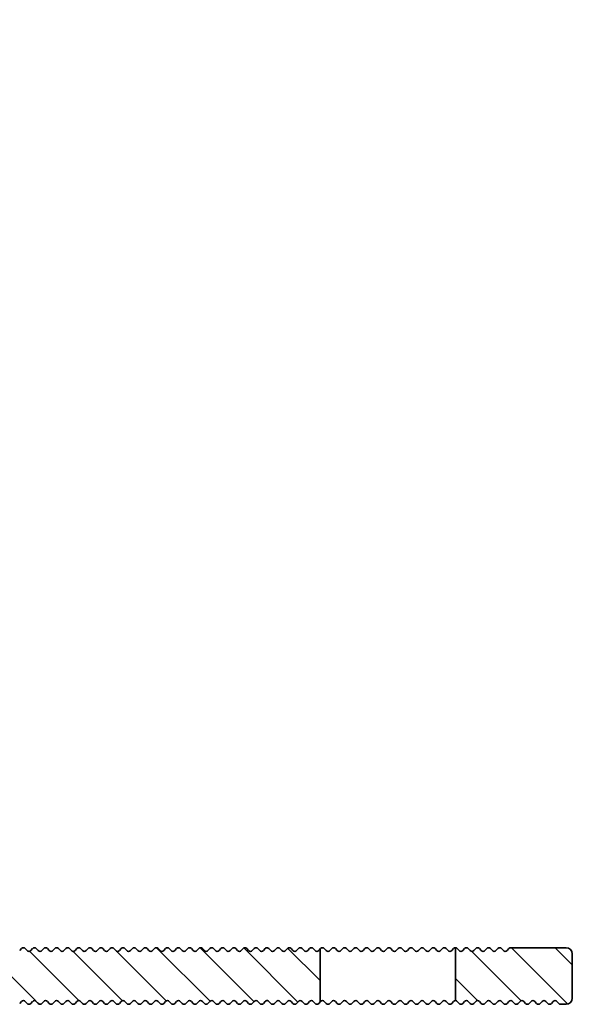
# Model space of a CAD drawing. Units: millimetres. Extents: x -117 to 592, y -66 to 940.
# Drawn here: x 71 to 115, y 670 to 750 of the extents above; entities that cross this region are included whole.
import ezdxf

# ---------------------------------------------------------------- set-up
doc = ezdxf.new("R2010")
doc.units = ezdxf.units.MM
doc.layers.add('AM_8', color=1, linetype='Continuous', lineweight=25)
doc.layers.add('GEO', color=4, linetype='Continuous', lineweight=35)

# ---------------------------------------------------------------- blocks, each defined once
blk = doc.blocks.new('FSX 75-80 - Trägerprofil')
at = {"layer": 'AM_8'}
h = blk.add_hatch(dxfattribs=at)
h.set_pattern_fill('_U', color=256, scale=2.5, angle=45, style=0, pattern_type=0)
h.set_pattern_definition([(45, (26, -741.5), (-1.767767, 1.767767), [])])
edge = h.paths.add_edge_path()
edge.add_line((2.5, 0), (3.464, 0))
edge.add_arc((3.464, 0.5), 0.5, 270, 368.21321)
edge.add_arc((0, 0), 4, 8.21321, 198.62063)
edge.add_arc((-4.264, -1.437), 0.5, -65, 18.62063, ccw=False)
edge.add_line((-4.053, -1.89), (-7.236, -3.374))
edge.add_arc((-7.448, -2.921), 0.5, 201.41668, 295, ccw=False)
edge.add_arc((0, 0), 8.5, 162.80341, 201.41668, ccw=False)
edge.add_arc((-8.407, 2.602), 0.3, 342.80341, 470.63233)
edge.add_arc((-8.935, 4.006), 1.2, 152.92695, 290.63233, ccw=False)
edge.add_line((-10.004, 4.552), (-9.982, 4.594))
edge.add_arc((-8.882, 4.055), 1.225, 152.90471, 153.87467, ccw=False)
edge.add_line((-9.973, 4.613), (-9.776, 4.997))
edge.add_line((-9.776, 4.997), (-9.549, 5.442))
edge.add_arc((-8.48, 4.896), 1.2, 15.22157, 152.92695, ccw=False)
edge.add_arc((-7.033, 5.29), 0.3, 195.22157, 323.05047)
edge.add_arc((0, 0), 8.5, 120, 143.05048, ccw=False)
edge.add_arc((-4.5, 7.794), 0.5, 300, 360)
edge.add_line((-4, 7.794), (-4, 8))
edge.add_arc((-4.5, 8), 0.5, 0, 90)
edge.add_line((-4.5, 8.5), (-12, 8.5))
edge.add_arc((-12, 8), 0.5, 90, 180)
edge.add_line((-12.5, 8), (-12.5, -7.821))
edge.add_arc((-12, -7.821), 0.5, 180, 270)
edge.add_line((-12, -8.321), (-7.165, -8.321))
edge.add_arc((-7.165, -7.821), 0.5, 270, 308.21321)
edge.add_arc((-5, -10.571), 3, -128.21321, 128.21321, ccw=False)
edge.add_arc((-7.165, -13.321), 0.5, 51.78679, 90)
edge.add_line((-7.165, -12.821), (-12, -12.821))
edge.add_arc((-12, -13.321), 0.5, 90, 180)
edge.add_line((-12.5, -13.321), (-12.5, -16.071))
edge.add_arc((-12, -16.071), 0.5, 180, 270)
edge.add_line((-12, -16.571), (-3.5, -16.571))
edge.add_arc((-3.5, -17.071), 0.5, 0, 90, ccw=False)
edge.add_line((-3, -17.071), (-3, -62.9))
edge.add_arc((-7, -62.9), 4, -90, 0, ccw=False)
edge.add_line((-7, -66.9), (-12.5, -66.9))
edge.add_arc((-12.5, -67.1), 0.2, 90, 137.66616)
edge.add_line((-12.648, -66.965), (-12.802, -67.135))
edge.add_arc((-12.95, -67), 0.2, 270, 317.66616, ccw=False)
edge.add_line((-12.95, -67.2), (-27.95, -67.2))
edge.add_arc((-27.95, -67), 0.2, 222.33384, 270, ccw=False)
edge.add_line((-28.098, -67.135), (-28.252, -66.965))
edge.add_arc((-28.4, -67.1), 0.2, 42.33384, 137.66616)
edge.add_line((-28.548, -66.965), (-28.702, -67.135))
edge.add_arc((-28.85, -67), 0.2, 222.33384, 317.66616, ccw=False)
edge.add_line((-28.998, -67.135), (-29.152, -66.965))
edge.add_arc((-29.3, -67.1), 0.2, 42.33384, 137.66616)
edge.add_line((-29.448, -66.965), (-29.602, -67.135))
edge.add_arc((-29.75, -67), 0.2, 222.33384, 317.66616, ccw=False)
edge.add_line((-29.898, -67.135), (-30.052, -66.965))
edge.add_arc((-30.2, -67.1), 0.2, 42.33384, 137.66616)
edge.add_line((-30.348, -66.965), (-30.502, -67.135))
edge.add_arc((-30.65, -67), 0.2, 222.33384, 317.66616, ccw=False)
edge.add_line((-30.798, -67.135), (-30.952, -66.965))
edge.add_arc((-31.1, -67.1), 0.2, 42.33384, 137.66616)
edge.add_line((-31.248, -66.965), (-31.402, -67.135))
edge.add_arc((-31.55, -67), 0.2, 222.33384, 317.66616, ccw=False)
edge.add_line((-31.698, -67.135), (-31.852, -66.965))
edge.add_arc((-32, -67.1), 0.2, 42.33384, 137.66616)
edge.add_line((-32.148, -66.965), (-32.302, -67.135))
edge.add_arc((-32.45, -67), 0.2, 222.33384, 317.66616, ccw=False)
edge.add_line((-32.598, -67.135), (-32.752, -66.965))
edge.add_arc((-32.9, -67.1), 0.2, 42.33384, 137.66616)
edge.add_line((-33.048, -66.965), (-33.202, -67.135))
edge.add_arc((-33.35, -67), 0.2, 222.33384, 317.66616, ccw=False)
edge.add_line((-33.498, -67.135), (-33.652, -66.965))
edge.add_arc((-33.8, -67.1), 0.2, 42.33384, 137.66616)
edge.add_line((-33.948, -66.965), (-34.102, -67.135))
edge.add_arc((-34.25, -67), 0.2, 222.33384, 317.66616, ccw=False)
edge.add_line((-34.398, -67.135), (-34.552, -66.965))
edge.add_arc((-34.7, -67.1), 0.2, 42.33384, 137.66616)
edge.add_line((-34.848, -66.965), (-35.002, -67.135))
edge.add_arc((-35.15, -67), 0.2, 222.33384, 317.66616, ccw=False)
edge.add_line((-35.298, -67.135), (-35.452, -66.965))
edge.add_arc((-35.6, -67.1), 0.2, 42.33384, 137.66616)
edge.add_line((-35.748, -66.965), (-35.902, -67.135))
edge.add_arc((-36.05, -67), 0.2, 222.33384, 317.66616, ccw=False)
edge.add_line((-36.198, -67.135), (-36.352, -66.965))
edge.add_arc((-36.5, -67.1), 0.2, 42.33384, 137.66616)
edge.add_line((-36.648, -66.965), (-36.802, -67.135))
edge.add_arc((-36.95, -67), 0.2, 222.33384, 317.66616, ccw=False)
edge.add_line((-37.098, -67.135), (-37.252, -66.965))
edge.add_arc((-37.4, -67.1), 0.2, 42.33384, 137.66616)
edge.add_line((-37.548, -66.965), (-37.702, -67.135))
edge.add_arc((-37.85, -67), 0.2, 222.33384, 317.66616, ccw=False)
edge.add_line((-37.998, -67.135), (-38.152, -66.965))
edge.add_arc((-38.3, -67.1), 0.2, 42.33384, 137.66616)
edge.add_line((-38.448, -66.965), (-38.602, -67.135))
edge.add_arc((-38.75, -67), 0.2, 222.33384, 317.66616, ccw=False)
edge.add_line((-38.898, -67.135), (-39.052, -66.965))
edge.add_arc((-39.2, -67.1), 0.2, 42.33384, 137.66616)
edge.add_line((-39.348, -66.965), (-39.502, -67.135))
edge.add_arc((-39.65, -67), 0.2, 222.33384, 317.66616, ccw=False)
edge.add_line((-39.798, -67.135), (-39.952, -66.965))
edge.add_arc((-40.1, -67.1), 0.2, 42.33384, 137.66616)
edge.add_line((-40.248, -66.965), (-40.402, -67.135))
edge.add_arc((-40.55, -67), 0.2, 222.33384, 317.66616, ccw=False)
edge.add_line((-40.698, -67.135), (-40.852, -66.965))
edge.add_arc((-41, -67.1), 0.2, 42.33384, 137.66616)
edge.add_line((-41.148, -66.965), (-41.302, -67.135))
edge.add_arc((-41.45, -67), 0.2, 222.33384, 317.66616, ccw=False)
edge.add_line((-41.598, -67.135), (-41.752, -66.965))
edge.add_arc((-41.9, -67.1), 0.2, 42.33384, 137.66616)
edge.add_line((-42.048, -66.965), (-42.202, -67.135))
edge.add_arc((-42.35, -67), 0.2, 222.33384, 317.66616, ccw=False)
edge.add_line((-42.498, -67.135), (-42.652, -66.965))
edge.add_arc((-42.8, -67.1), 0.2, 42.33384, 137.66616)
edge.add_line((-42.948, -66.965), (-43.102, -67.135))
edge.add_arc((-43.25, -67), 0.2, 222.33384, 317.66616, ccw=False)
edge.add_line((-43.398, -67.135), (-43.552, -66.965))
edge.add_arc((-43.7, -67.1), 0.2, 42.33384, 137.66616)
edge.add_line((-43.848, -66.965), (-44.002, -67.135))
edge.add_arc((-44.15, -67), 0.2, 222.33384, 317.66616, ccw=False)
edge.add_line((-44.298, -67.135), (-44.452, -66.965))
edge.add_arc((-44.6, -67.1), 0.2, 42.33384, 137.66616)
edge.add_line((-44.748, -66.965), (-44.902, -67.135))
edge.add_arc((-45.05, -67), 0.2, 222.33384, 317.66616, ccw=False)
edge.add_line((-45.198, -67.135), (-45.352, -66.965))
edge.add_arc((-45.5, -67.1), 0.2, 42.33384, 137.66616)
edge.add_line((-45.648, -66.965), (-45.802, -67.135))
edge.add_arc((-45.95, -67), 0.2, 222.33384, 317.66616, ccw=False)
edge.add_line((-46.098, -67.135), (-46.252, -66.965))
edge.add_arc((-46.4, -67.1), 0.2, 42.33384, 137.66616)
edge.add_line((-46.548, -66.965), (-46.702, -67.135))
edge.add_arc((-46.85, -67), 0.2, 222.33384, 317.66616, ccw=False)
edge.add_line((-46.998, -67.135), (-47.152, -66.965))
edge.add_arc((-47.3, -67.1), 0.2, 42.33384, 137.66616)
edge.add_line((-47.448, -66.965), (-47.602, -67.135))
edge.add_arc((-47.75, -67), 0.2, 222.33384, 317.66616, ccw=False)
edge.add_line((-47.898, -67.135), (-48.052, -66.965))
edge.add_arc((-48.2, -67.1), 0.2, 42.33384, 137.66616)
edge.add_line((-48.348, -66.965), (-48.502, -67.135))
edge.add_arc((-48.65, -67), 0.2, 222.33384, 317.66616, ccw=False)
edge.add_line((-48.798, -67.135), (-48.952, -66.965))
edge.add_arc((-49.1, -67.1), 0.2, 42.33384, 137.66616)
edge.add_line((-49.248, -66.965), (-49.402, -67.135))
edge.add_arc((-49.55, -67), 0.2, 222.33384, 317.66616, ccw=False)
edge.add_line((-49.698, -67.135), (-49.852, -66.965))
edge.add_arc((-50, -67.1), 0.2, 42.33384, 137.66616)
edge.add_line((-50.148, -66.965), (-50.302, -67.135))
edge.add_arc((-50.45, -67), 0.2, 222.33384, 317.66616, ccw=False)
edge.add_line((-50.598, -67.135), (-50.752, -66.965))
edge.add_arc((-50.9, -67.1), 0.2, 42.33384, 137.66616)
edge.add_line((-51.048, -66.965), (-51.202, -67.135))
edge.add_arc((-51.35, -67), 0.2, 222.33384, 317.66616, ccw=False)
edge.add_line((-51.498, -67.135), (-51.652, -66.965))
edge.add_arc((-51.8, -67.1), 0.2, 42.33384, 137.66616)
edge.add_line((-51.948, -66.965), (-52.102, -67.135))
edge.add_arc((-52.25, -67), 0.2, 222.33384, 317.66616, ccw=False)
edge.add_line((-52.398, -67.135), (-52.5, -67.023))
edge.add_line((-52.5, -67.023), (-52.5, -71.323))
edge.add_line((-52.5, -71.323), (-52.398, -71.435))
edge.add_arc((-52.25, -71.3), 0.2, 222.33384, 317.66616)
edge.add_line((-52.102, -71.435), (-51.948, -71.265))
edge.add_arc((-51.8, -71.4), 0.2, 42.33384, 137.66616, ccw=False)
edge.add_line((-51.652, -71.265), (-51.498, -71.435))
edge.add_arc((-51.35, -71.3), 0.2, 222.33384, 317.66616)
edge.add_line((-51.202, -71.435), (-51.048, -71.265))
edge.add_arc((-50.9, -71.4), 0.2, 42.33384, 137.66616, ccw=False)
edge.add_line((-50.752, -71.265), (-50.598, -71.435))
edge.add_arc((-50.45, -71.3), 0.2, 222.33384, 317.66616)
edge.add_line((-50.302, -71.435), (-50.148, -71.265))
edge.add_arc((-50, -71.4), 0.2, 42.33384, 137.66616, ccw=False)
edge.add_line((-49.852, -71.265), (-49.698, -71.435))
edge.add_arc((-49.55, -71.3), 0.2, 222.33384, 317.66616)
edge.add_line((-49.402, -71.435), (-49.248, -71.265))
edge.add_arc((-49.1, -71.4), 0.2, 42.33384, 137.66616, ccw=False)
edge.add_line((-48.952, -71.265), (-48.798, -71.435))
edge.add_arc((-48.65, -71.3), 0.2, 222.33384, 317.66616)
edge.add_line((-48.502, -71.435), (-48.348, -71.265))
edge.add_arc((-48.2, -71.4), 0.2, 42.33384, 137.66616, ccw=False)
edge.add_line((-48.052, -71.265), (-47.898, -71.435))
edge.add_arc((-47.75, -71.3), 0.2, 222.33384, 317.66616)
edge.add_line((-47.602, -71.435), (-47.448, -71.265))
edge.add_arc((-47.3, -71.4), 0.2, 42.33384, 137.66616, ccw=False)
edge.add_line((-47.152, -71.265), (-46.998, -71.435))
edge.add_arc((-46.85, -71.3), 0.2, 222.33384, 317.66616)
edge.add_line((-46.702, -71.435), (-46.548, -71.265))
edge.add_arc((-46.4, -71.4), 0.2, 42.33384, 137.66616, ccw=False)
edge.add_line((-46.252, -71.265), (-46.098, -71.435))
edge.add_arc((-45.95, -71.3), 0.2, 222.33384, 317.66616)
edge.add_line((-45.802, -71.435), (-45.648, -71.265))
edge.add_arc((-45.5, -71.4), 0.2, 42.33384, 137.66616, ccw=False)
edge.add_line((-45.352, -71.265), (-45.198, -71.435))
edge.add_arc((-45.05, -71.3), 0.2, 222.33384, 317.66616)
edge.add_line((-44.902, -71.435), (-44.748, -71.265))
edge.add_arc((-44.6, -71.4), 0.2, 42.33384, 137.66616, ccw=False)
edge.add_line((-44.452, -71.265), (-44.298, -71.435))
edge.add_arc((-44.15, -71.3), 0.2, 222.33384, 317.66616)
edge.add_line((-44.002, -71.435), (-43.848, -71.265))
edge.add_arc((-43.7, -71.4), 0.2, 42.33384, 137.66616, ccw=False)
edge.add_line((-43.552, -71.265), (-43.398, -71.435))
edge.add_arc((-43.25, -71.3), 0.2, 222.33384, 317.66616)
edge.add_line((-43.102, -71.435), (-42.948, -71.265))
edge.add_arc((-42.8, -71.4), 0.2, 42.33384, 137.66616, ccw=False)
edge.add_line((-42.652, -71.265), (-42.498, -71.435))
edge.add_arc((-42.35, -71.3), 0.2, 222.33384, 317.66616)
edge.add_line((-42.202, -71.435), (-42.048, -71.265))
edge.add_arc((-41.9, -71.4), 0.2, 42.33384, 137.66616, ccw=False)
edge.add_line((-41.752, -71.265), (-41.598, -71.435))
edge.add_arc((-41.45, -71.3), 0.2, 222.33384, 317.66616)
edge.add_line((-41.302, -71.435), (-41.148, -71.265))
edge.add_arc((-41, -71.4), 0.2, 42.33384, 137.66616, ccw=False)
edge.add_line((-40.852, -71.265), (-40.698, -71.435))
edge.add_arc((-40.55, -71.3), 0.2, 222.33384, 317.66616)
edge.add_line((-40.402, -71.435), (-40.248, -71.265))
edge.add_arc((-40.1, -71.4), 0.2, 42.33384, 137.66616, ccw=False)
edge.add_line((-39.952, -71.265), (-39.798, -71.435))
edge.add_arc((-39.65, -71.3), 0.2, 222.33384, 317.66616)
edge.add_line((-39.502, -71.435), (-39.348, -71.265))
edge.add_arc((-39.2, -71.4), 0.2, 42.33384, 137.66616, ccw=False)
edge.add_line((-39.052, -71.265), (-38.898, -71.435))
edge.add_arc((-38.75, -71.3), 0.2, 222.33384, 317.66616)
edge.add_line((-38.602, -71.435), (-38.448, -71.265))
edge.add_arc((-38.3, -71.4), 0.2, 42.33384, 137.66616, ccw=False)
edge.add_line((-38.152, -71.265), (-37.998, -71.435))
edge.add_arc((-37.85, -71.3), 0.2, 222.33384, 317.66616)
edge.add_line((-37.702, -71.435), (-37.548, -71.265))
edge.add_arc((-37.4, -71.4), 0.2, 42.33384, 137.66616, ccw=False)
edge.add_line((-37.252, -71.265), (-37.098, -71.435))
edge.add_arc((-36.95, -71.3), 0.2, 222.33384, 317.66616)
edge.add_line((-36.802, -71.435), (-36.648, -71.265))
edge.add_arc((-36.5, -71.4), 0.2, 42.33384, 137.66616, ccw=False)
edge.add_line((-36.352, -71.265), (-36.198, -71.435))
edge.add_arc((-36.05, -71.3), 0.2, 222.33384, 317.66616)
edge.add_line((-35.902, -71.435), (-35.748, -71.265))
edge.add_arc((-35.6, -71.4), 0.2, 42.33384, 137.66616, ccw=False)
edge.add_line((-35.452, -71.265), (-35.298, -71.435))
edge.add_arc((-35.15, -71.3), 0.2, 222.33384, 317.66616)
edge.add_line((-35.002, -71.435), (-34.848, -71.265))
edge.add_arc((-34.7, -71.4), 0.2, 42.33384, 137.66616, ccw=False)
edge.add_line((-34.552, -71.265), (-34.398, -71.435))
edge.add_arc((-34.25, -71.3), 0.2, 222.33384, 317.66616)
edge.add_line((-34.102, -71.435), (-33.948, -71.265))
edge.add_arc((-33.8, -71.4), 0.2, 42.33384, 137.66616, ccw=False)
edge.add_line((-33.652, -71.265), (-33.498, -71.435))
edge.add_arc((-33.35, -71.3), 0.2, 222.33384, 317.66616)
edge.add_line((-33.202, -71.435), (-33.048, -71.265))
edge.add_arc((-32.9, -71.4), 0.2, 42.33384, 137.66616, ccw=False)
edge.add_line((-32.752, -71.265), (-32.598, -71.435))
edge.add_arc((-32.45, -71.3), 0.2, 222.33384, 317.66616)
edge.add_line((-32.302, -71.435), (-32.148, -71.265))
edge.add_arc((-32, -71.4), 0.2, 42.33384, 137.66616, ccw=False)
edge.add_line((-31.852, -71.265), (-31.698, -71.435))
edge.add_arc((-31.55, -71.3), 0.2, 222.33384, 317.66616)
edge.add_line((-31.402, -71.435), (-31.248, -71.265))
edge.add_arc((-31.1, -71.4), 0.2, 42.33384, 137.66616, ccw=False)
edge.add_line((-30.952, -71.265), (-30.798, -71.435))
edge.add_arc((-30.65, -71.3), 0.2, 222.33384, 317.66616)
edge.add_line((-30.502, -71.435), (-30.348, -71.265))
edge.add_arc((-30.2, -71.4), 0.2, 42.33384, 137.66616, ccw=False)
edge.add_line((-30.052, -71.265), (-29.898, -71.435))
edge.add_arc((-29.75, -71.3), 0.2, 222.33384, 317.66616)
edge.add_line((-29.602, -71.435), (-29.448, -71.265))
edge.add_arc((-29.3, -71.4), 0.2, 42.33384, 137.66616, ccw=False)
edge.add_line((-29.152, -71.265), (-28.998, -71.435))
edge.add_arc((-28.85, -71.3), 0.2, 222.33384, 317.66616)
edge.add_line((-28.702, -71.435), (-28.548, -71.265))
edge.add_arc((-28.4, -71.4), 0.2, 42.33384, 137.66616, ccw=False)
edge.add_line((-28.252, -71.265), (-28.098, -71.435))
edge.add_arc((-27.95, -71.3), 0.2, 222.33384, 317.66616)
edge.add_line((-27.802, -71.435), (-27.648, -71.265))
edge.add_arc((-27.5, -71.4), 0.2, 42.33384, 137.66616, ccw=False)
edge.add_line((-27.352, -71.265), (-27.198, -71.435))
edge.add_arc((-27.05, -71.3), 0.2, 222.33384, 317.66616)
edge.add_line((-26.902, -71.435), (-26.748, -71.265))
edge.add_arc((-26.6, -71.4), 0.2, 42.33384, 137.66616, ccw=False)
edge.add_line((-26.452, -71.265), (-26.298, -71.435))
edge.add_arc((-26.15, -71.3), 0.2, 222.33384, 317.66616)
edge.add_line((-26.002, -71.435), (-25.848, -71.265))
edge.add_arc((-25.7, -71.4), 0.2, 42.33384, 137.66616, ccw=False)
edge.add_line((-25.552, -71.265), (-25.398, -71.435))
edge.add_arc((-25.25, -71.3), 0.2, 222.33384, 317.66616)
edge.add_line((-25.102, -71.435), (-24.948, -71.265))
edge.add_arc((-24.8, -71.4), 0.2, 42.33384, 137.66616, ccw=False)
edge.add_line((-24.652, -71.265), (-24.498, -71.435))
edge.add_arc((-24.35, -71.3), 0.2, 222.33384, 317.66616)
edge.add_line((-24.202, -71.435), (-24.048, -71.265))
edge.add_arc((-23.9, -71.4), 0.2, 42.33384, 137.66616, ccw=False)
edge.add_line((-23.752, -71.265), (-23.598, -71.435))
edge.add_arc((-23.45, -71.3), 0.2, 222.33384, 317.66616)
edge.add_line((-23.302, -71.435), (-23.148, -71.265))
edge.add_arc((-23, -71.4), 0.2, 42.33384, 137.66616, ccw=False)
edge.add_line((-22.852, -71.265), (-22.698, -71.435))
edge.add_arc((-22.55, -71.3), 0.2, 222.33384, 317.66616)
edge.add_line((-22.402, -71.435), (-22.248, -71.265))
edge.add_arc((-22.1, -71.4), 0.2, 42.33384, 137.66616, ccw=False)
edge.add_line((-21.952, -71.265), (-21.798, -71.435))
edge.add_arc((-21.65, -71.3), 0.2, 222.33384, 317.66616)
edge.add_line((-21.502, -71.435), (-21.348, -71.265))
edge.add_arc((-21.2, -71.4), 0.2, 42.33384, 137.66616, ccw=False)
edge.add_line((-21.052, -71.265), (-20.898, -71.435))
edge.add_arc((-20.75, -71.3), 0.2, 222.33384, 317.66616)
edge.add_line((-20.602, -71.435), (-20.448, -71.265))
edge.add_arc((-20.3, -71.4), 0.2, 42.33384, 137.66616, ccw=False)
edge.add_line((-20.152, -71.265), (-19.998, -71.435))
edge.add_arc((-19.85, -71.3), 0.2, 222.33384, 317.66616)
edge.add_line((-19.702, -71.435), (-19.548, -71.265))
edge.add_arc((-19.4, -71.4), 0.2, 42.33384, 137.66616, ccw=False)
edge.add_line((-19.252, -71.265), (-19.098, -71.435))
edge.add_arc((-18.95, -71.3), 0.2, 222.33384, 317.66616)
edge.add_line((-18.802, -71.435), (-18.648, -71.265))
edge.add_arc((-18.5, -71.4), 0.2, 42.33384, 137.66616, ccw=False)
edge.add_line((-18.352, -71.265), (-18.198, -71.435))
edge.add_arc((-18.05, -71.3), 0.2, 222.33384, 317.66616)
edge.add_line((-17.902, -71.435), (-17.748, -71.265))
edge.add_arc((-17.6, -71.4), 0.2, 42.33384, 137.66616, ccw=False)
edge.add_line((-17.452, -71.265), (-17.298, -71.435))
edge.add_arc((-17.15, -71.3), 0.2, 222.33384, 317.66616)
edge.add_line((-17.002, -71.435), (-16.848, -71.265))
edge.add_arc((-16.7, -71.4), 0.2, 42.33384, 137.66616, ccw=False)
edge.add_line((-16.552, -71.265), (-16.398, -71.435))
edge.add_arc((-16.25, -71.3), 0.2, 222.33384, 317.66616)
edge.add_line((-16.102, -71.435), (-15.948, -71.265))
edge.add_arc((-15.8, -71.4), 0.2, 42.33384, 137.66616, ccw=False)
edge.add_line((-15.652, -71.265), (-15.498, -71.435))
edge.add_arc((-15.35, -71.3), 0.2, 222.33384, 317.66616)
edge.add_line((-15.202, -71.435), (-15.048, -71.265))
edge.add_arc((-14.9, -71.4), 0.2, 42.33384, 137.66616, ccw=False)
edge.add_line((-14.752, -71.265), (-14.598, -71.435))
edge.add_arc((-14.45, -71.3), 0.2, 222.33384, 317.66616)
edge.add_line((-14.302, -71.435), (-14.148, -71.265))
edge.add_arc((-14, -71.4), 0.2, 42.33384, 137.66616, ccw=False)
edge.add_line((-13.852, -71.265), (-13.698, -71.435))
edge.add_arc((-13.55, -71.3), 0.2, 222.33384, 317.66616)
edge.add_line((-13.402, -71.435), (-13.248, -71.265))
edge.add_arc((-13.1, -71.4), 0.2, 42.33384, 137.66616, ccw=False)
edge.add_line((-12.952, -71.265), (-12.798, -71.435))
edge.add_arc((-12.65, -71.3), 0.2, 222.33384, 317.66616)
edge.add_line((-12.502, -71.435), (-12.348, -71.265))
edge.add_arc((-12.2, -71.4), 0.2, 42.33384, 137.66616, ccw=False)
edge.add_line((-12.052, -71.265), (-11.898, -71.435))
edge.add_arc((-11.75, -71.3), 0.2, 222.33384, 317.66616)
edge.add_line((-11.602, -71.435), (-11.448, -71.265))
edge.add_arc((-11.3, -71.4), 0.2, 42.33384, 137.66616, ccw=False)
edge.add_line((-11.152, -71.265), (-10.998, -71.435))
edge.add_arc((-10.85, -71.3), 0.2, 222.33384, 317.66616)
edge.add_line((-10.702, -71.435), (-10.548, -71.265))
edge.add_arc((-10.4, -71.4), 0.2, 42.33384, 137.66616, ccw=False)
edge.add_line((-10.252, -71.265), (-10.098, -71.435))
edge.add_arc((-9.95, -71.3), 0.2, 222.33384, 317.66616)
edge.add_line((-9.802, -71.435), (-9.648, -71.265))
edge.add_arc((-9.5, -71.4), 0.2, 42.33384, 137.66616, ccw=False)
edge.add_line((-9.352, -71.265), (-9.198, -71.435))
edge.add_arc((-9.05, -71.3), 0.2, 222.33384, 317.66616)
edge.add_line((-8.902, -71.435), (-8.748, -71.265))
edge.add_arc((-8.6, -71.4), 0.2, 42.33384, 137.66616, ccw=False)
edge.add_line((-8.452, -71.265), (-8.298, -71.435))
edge.add_arc((-8.15, -71.3), 0.2, 222.33384, 317.66616)
edge.add_line((-8.002, -71.435), (-7.848, -71.265))
edge.add_arc((-7.7, -71.4), 0.2, 42.33384, 137.66616, ccw=False)
edge.add_line((-7.552, -71.265), (-7.398, -71.435))
edge.add_arc((-7.25, -71.3), 0.2, 222.33384, 317.66616)
edge.add_line((-7.102, -71.435), (-6.948, -71.265))
edge.add_arc((-6.8, -71.4), 0.2, 42.33384, 137.66616, ccw=False)
edge.add_line((-6.652, -71.265), (-6.498, -71.435))
edge.add_arc((-6.35, -71.3), 0.2, 222.33384, 317.66616)
edge.add_line((-6.202, -71.435), (-6.048, -71.265))
edge.add_arc((-5.9, -71.4), 0.2, 42.33384, 137.66616, ccw=False)
edge.add_line((-5.752, -71.265), (-5.598, -71.435))
edge.add_arc((-5.45, -71.3), 0.2, 222.33384, 317.66616)
edge.add_line((-5.302, -71.435), (-5.148, -71.265))
edge.add_arc((-5, -71.4), 0.2, 42.33384, 137.66616, ccw=False)
edge.add_line((-4.852, -71.265), (-4.698, -71.435))
edge.add_arc((-4.55, -71.3), 0.2, 222.33384, 317.66616)
edge.add_line((-4.402, -71.435), (-4.248, -71.265))
edge.add_arc((-4.1, -71.4), 0.2, 42.33384, 137.66616, ccw=False)
edge.add_line((-3.952, -71.265), (-3.798, -71.435))
edge.add_arc((-3.65, -71.3), 0.2, 222.33384, 317.66616)
edge.add_line((-3.502, -71.435), (-3.348, -71.265))
edge.add_arc((-3.2, -71.4), 0.2, 42.33384, 137.66616, ccw=False)
edge.add_line((-3.052, -71.265), (-2.898, -71.435))
edge.add_arc((-2.75, -71.3), 0.2, 222.33384, 317.66616)
edge.add_line((-2.602, -71.435), (-2.448, -71.265))
edge.add_arc((-2.3, -71.4), 0.2, 42.33384, 137.66616, ccw=False)
edge.add_line((-2.152, -71.265), (-1.998, -71.435))
edge.add_arc((-1.85, -71.3), 0.2, 222.33384, 317.66616)
edge.add_line((-1.702, -71.435), (-1.548, -71.265))
edge.add_arc((-1.4, -71.4), 0.2, 42.33384, 137.66616, ccw=False)
edge.add_line((-1.252, -71.265), (-1.098, -71.435))
edge.add_arc((-0.95, -71.3), 0.2, 222.33384, 317.66616)
edge.add_line((-0.802, -71.435), (-0.648, -71.265))
edge.add_arc((-0.5, -71.4), 0.2, 42.33384, 137.66616, ccw=False)
edge.add_line((-0.352, -71.265), (-0.198, -71.435))
edge.add_arc((-0.05, -71.3), 0.2, 222.33384, 317.66616)
edge.add_line((0.098, -71.435), (0.252, -71.265))
edge.add_arc((0.4, -71.4), 0.2, 42.33384, 137.66616, ccw=False)
edge.add_line((0.548, -71.265), (0.702, -71.435))
edge.add_arc((0.85, -71.3), 0.2, 222.33384, 270)
edge.add_line((0.85, -71.5), (1.5, -71.5))
edge.add_arc((1.5, -71), 0.5, 270, 360)
edge.add_line((2, -71), (2, -0.5))
edge.add_arc((2.5, -0.5), 0.5, 90, 180, ccw=False)
h = blk.add_hatch(dxfattribs=at)
h.set_pattern_fill('_U', color=256, scale=2.5, angle=45, style=0, pattern_type=0)
h.set_pattern_definition([(45, (26, -249.5), (-1.767767, 1.767767), [])])
edge = h.paths.add_edge_path()
edge.add_arc((-65.3, -67.1), 0.2, 402.33384, 497.66616, ccw=False)
edge.add_line((-65.152, -66.965), (-64.998, -67.135))
edge.add_arc((-64.85, -67), 0.2, 222.33384, 317.66616)
edge.add_line((-64.702, -67.135), (-64.548, -66.965))
edge.add_arc((-64.4, -67.1), 0.2, 402.33384, 497.66616, ccw=False)
edge.add_line((-64.252, -66.965), (-64.098, -67.135))
edge.add_arc((-63.95, -67), 0.2, 222.33384, 317.66616)
edge.add_line((-63.802, -67.135), (-63.648, -66.965))
edge.add_arc((-63.5, -67.1), 0.2, 450, 497.66616, ccw=False)
edge.add_line((-63.5, -66.9), (-63.5, -71.2))
edge.add_arc((-63.5, -71.4), 0.2, 450, 497.66616)
edge.add_line((-63.648, -71.265), (-63.802, -71.435))
edge.add_arc((-63.95, -71.3), 0.2, 222.33384, 317.66616, ccw=False)
edge.add_line((-64.098, -71.435), (-64.252, -71.265))
edge.add_arc((-64.4, -71.4), 0.2, 402.33384, 497.66616)
edge.add_line((-64.548, -71.265), (-64.702, -71.435))
edge.add_arc((-64.85, -71.3), 0.2, 222.33384, 317.66616, ccw=False)
edge.add_line((-64.998, -71.435), (-65.152, -71.265))
edge.add_arc((-65.3, -71.4), 0.2, 402.33384, 497.66616)
edge.add_line((-65.448, -71.265), (-65.602, -71.435))
edge.add_arc((-65.75, -71.3), 0.2, 222.33384, 317.66616, ccw=False)
edge.add_line((-65.898, -71.435), (-66.052, -71.265))
edge.add_arc((-66.2, -71.4), 0.2, 402.33384, 497.66616)
edge.add_line((-66.348, -71.265), (-66.502, -71.435))
edge.add_arc((-66.65, -71.3), 0.2, 222.33384, 317.66616, ccw=False)
edge.add_line((-66.798, -71.435), (-66.952, -71.265))
edge.add_arc((-67.1, -71.4), 0.2, 402.33384, 497.66616)
edge.add_line((-67.248, -71.265), (-67.402, -71.435))
edge.add_arc((-67.55, -71.3), 0.2, 222.33384, 317.66616, ccw=False)
edge.add_line((-67.698, -71.435), (-67.852, -71.265))
edge.add_arc((-68, -71.4), 0.2, 402.33384, 497.66616)
edge.add_line((-68.148, -71.265), (-68.302, -71.435))
edge.add_arc((-68.45, -71.3), 0.2, 222.33384, 317.66616, ccw=False)
edge.add_line((-68.598, -71.435), (-68.752, -71.265))
edge.add_arc((-68.9, -71.4), 0.2, 402.33384, 497.66616)
edge.add_line((-69.048, -71.265), (-69.202, -71.435))
edge.add_arc((-69.35, -71.3), 0.2, 222.33384, 317.66616, ccw=False)
edge.add_line((-69.498, -71.435), (-69.652, -71.265))
edge.add_arc((-69.8, -71.4), 0.2, 402.33384, 497.66616)
edge.add_line((-69.948, -71.265), (-70.102, -71.435))
edge.add_arc((-70.25, -71.3), 0.2, 222.33384, 317.66616, ccw=False)
edge.add_line((-70.398, -71.435), (-70.552, -71.265))
edge.add_arc((-70.7, -71.4), 0.2, 402.33384, 497.66616)
edge.add_line((-70.848, -71.265), (-71.002, -71.435))
edge.add_arc((-71.15, -71.3), 0.2, 222.33384, 317.66616, ccw=False)
edge.add_line((-71.298, -71.435), (-71.452, -71.265))
edge.add_arc((-71.6, -71.4), 0.2, 402.33384, 497.66616)
edge.add_line((-71.748, -71.265), (-71.902, -71.435))
edge.add_arc((-72.05, -71.3), 0.2, 270, 317.66616, ccw=False)
edge.add_line((-72.05, -71.5), (-72.5, -71.5))
edge.add_arc((-72.5, -71), 0.5, 180, 270, ccw=False)
edge.add_line((-73, -71), (-73, -67.4))
edge.add_arc((-72.5, -67.4), 0.5, 450, 540, ccw=False)
edge.add_line((-72.5, -66.9), (-68, -66.9))
edge.add_arc((-68, -67.1), 0.2, 402.33384, 450, ccw=False)
edge.add_line((-67.852, -66.965), (-67.698, -67.135))
edge.add_arc((-67.55, -67), 0.2, 222.33384, 317.66616)
edge.add_line((-67.402, -67.135), (-67.248, -66.965))
edge.add_arc((-67.1, -67.1), 0.2, 402.33384, 497.66616, ccw=False)
edge.add_line((-66.952, -66.965), (-66.798, -67.135))
edge.add_arc((-66.65, -67), 0.2, 222.33384, 317.66616)
edge.add_line((-66.502, -67.135), (-66.348, -66.965))
edge.add_arc((-66.2, -67.1), 0.2, 402.33384, 497.66616, ccw=False)
edge.add_line((-66.052, -66.965), (-65.898, -67.135))
edge.add_arc((-65.75, -67), 0.2, 222.33384, 317.66616)
edge.add_line((-65.602, -67.135), (-65.448, -66.965))
at = {"layer": 'GEO'}
for p, q in [((-72.5, -66.9), (-68, -66.9)), ((-67.852, -66.965), (-67.698, -67.135)), ((-67.402, -67.135), (-67.248, -66.965)), ((-66.952, -66.965), (-66.798, -67.135)), ((-66.502, -67.135), (-66.348, -66.965)), ((-66.052, -66.965), (-65.898, -67.135)), ((-65.602, -67.135), (-65.448, -66.965)), ((-65.152, -66.965), (-64.998, -67.135)), ((-64.702, -67.135), (-64.548, -66.965)), ((-64.252, -66.965), (-64.098, -67.135)), ((-63.802, -67.135), (-63.648, -66.965)), ((-63.5, -71.2), (-63.5, -66.9)), ((-63.352, -66.965), (-63.198, -67.135)), ((-62.902, -67.135), (-62.748, -66.965)), ((-62.452, -66.965), (-62.298, -67.135)), ((-62.002, -67.135), (-61.848, -66.965)), ((-61.552, -66.965), (-61.398, -67.135)), ((-61.102, -67.135), (-60.948, -66.965)), ((-60.652, -66.965), (-60.498, -67.135)), ((-60.202, -67.135), (-60.048, -66.965)), ((-59.752, -66.965), (-59.598, -67.135)), ((-59.302, -67.135), (-59.148, -66.965)), ((-58.852, -66.965), (-58.698, -67.135)), ((-58.402, -67.135), (-58.248, -66.965)), ((-57.952, -66.965), (-57.798, -67.135)), ((-57.502, -67.135), (-57.348, -66.965)), ((-57.052, -66.965), (-56.898, -67.135)), ((-56.602, -67.135), (-56.448, -66.965)), ((-56.152, -66.965), (-55.998, -67.135)), ((-55.702, -67.135), (-55.548, -66.965)), ((-55.252, -66.965), (-55.098, -67.135)), ((-54.802, -67.135), (-54.648, -66.965)), ((-54.352, -66.965), (-54.198, -67.135)), ((-53.902, -67.135), (-53.748, -66.965)), ((-53.452, -66.965), (-53.298, -67.135)), ((-53.002, -67.135), (-52.848, -66.965)), ((-52.552, -66.965), (-52.398, -67.135)), ((-52.5, -71.323), (-52.5, -67.023)), ((-52.102, -67.135), (-51.948, -66.965)), ((-51.652, -66.965), (-51.498, -67.135)), ((-51.202, -67.135), (-51.048, -66.965)), ((-50.752, -66.965), (-50.598, -67.135)), ((-50.302, -67.135), (-50.148, -66.965)), ((-49.852, -66.965), (-49.698, -67.135)), ((-49.402, -67.135), (-49.248, -66.965)), ((-48.952, -66.965), (-48.798, -67.135)), ((-48.502, -67.135), (-48.348, -66.965)), ((-47.898, -67.135), (-48.052, -66.965)), ((-47.448, -66.965), (-47.602, -67.135)), ((-46.998, -67.135), (-47.152, -66.965)), ((-46.548, -66.965), (-46.702, -67.135)), ((-46.098, -67.135), (-46.252, -66.965)), ((-45.648, -66.965), (-45.802, -67.135)), ((-45.198, -67.135), (-45.352, -66.965)), ((-44.748, -66.965), (-44.902, -67.135)), ((-44.298, -67.135), (-44.452, -66.965)), ((-43.848, -66.965), (-44.002, -67.135)), ((-43.398, -67.135), (-43.552, -66.965)), ((-42.948, -66.965), (-43.102, -67.135)), ((-42.498, -67.135), (-42.652, -66.965)), ((-42.048, -66.965), (-42.202, -67.135)), ((-41.598, -67.135), (-41.752, -66.965)), ((-41.302, -67.135), (-41.148, -66.965)), ((-40.852, -66.965), (-40.698, -67.135)), ((-40.402, -67.135), (-40.248, -66.965)), ((-39.952, -66.965), (-39.798, -67.135)), ((-39.502, -67.135), (-39.348, -66.965)), ((-39.052, -66.965), (-38.898, -67.135)), ((-38.602, -67.135), (-38.448, -66.965)), ((-38.152, -66.965), (-37.998, -67.135)), ((-37.702, -67.135), (-37.548, -66.965)), ((-37.252, -66.965), (-37.098, -67.135)), ((-36.802, -67.135), (-36.648, -66.965)), ((-36.352, -66.965), (-36.198, -67.135)), ((-35.902, -67.135), (-35.748, -66.965)), ((-35.452, -66.965), (-35.298, -67.135)), ((-35.002, -67.135), (-34.848, -66.965)), ((-34.552, -66.965), (-34.398, -67.135)), ((-34.102, -67.135), (-33.948, -66.965)), ((-33.652, -66.965), (-33.498, -67.135)), ((-33.202, -67.135), (-33.048, -66.965)), ((-32.752, -66.965), (-32.598, -67.135)), ((-32.302, -67.135), (-32.148, -66.965)), ((-31.852, -66.965), (-31.698, -67.135)), ((-31.402, -67.135), (-31.248, -66.965)), ((-30.952, -66.965), (-30.798, -67.135)), ((-30.502, -67.135), (-30.348, -66.965)), ((-30.052, -66.965), (-29.898, -67.135)), ((-29.602, -67.135), (-29.448, -66.965)), ((-29.152, -66.965), (-28.998, -67.135)), ((-28.702, -67.135), (-28.548, -66.965)), ((-28.252, -66.965), (-28.098, -67.135)), ((-73, -71), (-73, -67.4)), ((-72.05, -71.5), (-72.5, -71.5)), ((-71.748, -71.265), (-71.902, -71.435)), ((-71.298, -71.435), (-71.452, -71.265)), ((-70.848, -71.265), (-71.002, -71.435)), ((-70.398, -71.435), (-70.552, -71.265)), ((-69.948, -71.265), (-70.102, -71.435)), ((-69.498, -71.435), (-69.652, -71.265)), ((-69.048, -71.265), (-69.202, -71.435)), ((-68.598, -71.435), (-68.752, -71.265)), ((-68.148, -71.265), (-68.302, -71.435)), ((-67.698, -71.435), (-67.852, -71.265)), ((-67.248, -71.265), (-67.402, -71.435)), ((-66.798, -71.435), (-66.952, -71.265)), ((-66.348, -71.265), (-66.502, -71.435)), ((-65.898, -71.435), (-66.052, -71.265)), ((-65.448, -71.265), (-65.602, -71.435)), ((-64.998, -71.435), (-65.152, -71.265)), ((-64.548, -71.265), (-64.702, -71.435)), ((-64.098, -71.435), (-64.252, -71.265)), ((-63.648, -71.265), (-63.802, -71.435)), ((-63.198, -71.435), (-63.352, -71.265)), ((-62.748, -71.265), (-62.902, -71.435)), ((-62.298, -71.435), (-62.452, -71.265)), ((-61.848, -71.265), (-62.002, -71.435)), ((-61.398, -71.435), (-61.552, -71.265)), ((-60.948, -71.265), (-61.102, -71.435)), ((-60.498, -71.435), (-60.652, -71.265)), ((-60.048, -71.265), (-60.202, -71.435)), ((-59.598, -71.435), (-59.752, -71.265)), ((-59.148, -71.265), (-59.302, -71.435)), ((-58.698, -71.435), (-58.852, -71.265)), ((-58.248, -71.265), (-58.402, -71.435)), ((-57.798, -71.435), (-57.952, -71.265)), ((-57.348, -71.265), (-57.502, -71.435)), ((-56.898, -71.435), (-57.052, -71.265)), ((-56.448, -71.265), (-56.602, -71.435)), ((-55.998, -71.435), (-56.152, -71.265)), ((-55.548, -71.265), (-55.702, -71.435)), ((-55.098, -71.435), (-55.252, -71.265)), ((-54.648, -71.265), (-54.802, -71.435)), ((-54.198, -71.435), (-54.352, -71.265)), ((-53.748, -71.265), (-53.902, -71.435)), ((-53.298, -71.435), (-53.452, -71.265)), ((-52.848, -71.265), (-53.002, -71.435)), ((-52.398, -71.435), (-52.552, -71.265)), ((-51.948, -71.265), (-52.102, -71.435)), ((-51.498, -71.435), (-51.652, -71.265)), ((-51.048, -71.265), (-51.202, -71.435)), ((-50.598, -71.435), (-50.752, -71.265)), ((-50.148, -71.265), (-50.302, -71.435)), ((-49.698, -71.435), (-49.852, -71.265)), ((-49.248, -71.265), (-49.402, -71.435)), ((-48.798, -71.435), (-48.952, -71.265)), ((-48.348, -71.265), (-48.502, -71.435)), ((-47.898, -71.435), (-48.052, -71.265)), ((-47.448, -71.265), (-47.602, -71.435)), ((-46.998, -71.435), (-47.152, -71.265)), ((-46.548, -71.265), (-46.702, -71.435)), ((-46.098, -71.435), (-46.252, -71.265)), ((-45.648, -71.265), (-45.802, -71.435)), ((-45.198, -71.435), (-45.352, -71.265)), ((-44.748, -71.265), (-44.902, -71.435)), ((-44.298, -71.435), (-44.452, -71.265)), ((-43.848, -71.265), (-44.002, -71.435)), ((-43.398, -71.435), (-43.552, -71.265)), ((-42.948, -71.265), (-43.102, -71.435)), ((-42.498, -71.435), (-42.652, -71.265)), ((-42.048, -71.265), (-42.202, -71.435)), ((-41.598, -71.435), (-41.752, -71.265)), ((-41.148, -71.265), (-41.302, -71.435)), ((-40.698, -71.435), (-40.852, -71.265)), ((-40.248, -71.265), (-40.402, -71.435)), ((-39.798, -71.435), (-39.952, -71.265)), ((-39.348, -71.265), (-39.502, -71.435)), ((-38.898, -71.435), (-39.052, -71.265)), ((-38.448, -71.265), (-38.602, -71.435)), ((-37.998, -71.435), (-38.152, -71.265)), ((-37.548, -71.265), (-37.702, -71.435)), ((-37.098, -71.435), (-37.252, -71.265)), ((-36.648, -71.265), (-36.802, -71.435)), ((-36.198, -71.435), (-36.352, -71.265)), ((-35.748, -71.265), (-35.902, -71.435)), ((-35.298, -71.435), (-35.452, -71.265)), ((-34.848, -71.265), (-35.002, -71.435)), ((-34.398, -71.435), (-34.552, -71.265)), ((-33.948, -71.265), (-34.102, -71.435)), ((-33.498, -71.435), (-33.652, -71.265)), ((-33.048, -71.265), (-33.202, -71.435)), ((-32.598, -71.435), (-32.752, -71.265)), ((-32.148, -71.265), (-32.302, -71.435)), ((-31.698, -71.435), (-31.852, -71.265)), ((-31.248, -71.265), (-31.402, -71.435)), ((-30.798, -71.435), (-30.952, -71.265)), ((-30.348, -71.265), (-30.502, -71.435)), ((-29.898, -71.435), (-30.052, -71.265)), ((-29.448, -71.265), (-29.602, -71.435)), ((-28.998, -71.435), (-29.152, -71.265)), ((-28.548, -71.265), (-28.702, -71.435)), ((-28.098, -71.435), (-28.252, -71.265))]:
    blk.add_line(p, q, dxfattribs=at)
for centre, radius, start, end in [((-72.5, -67.4), 0.5, 90, 180), ((-68, -67.1), 0.2, 42.33384, 90), ((-67.55, -67), 0.2, 222.33384, 317.66616), ((-67.1, -67.1), 0.2, 42.33384, 137.66616), ((-66.65, -67), 0.2, 222.33384, 317.66616), ((-66.2, -67.1), 0.2, 42.33384, 137.66616), ((-65.75, -67), 0.2, 222.33384, 317.66616), ((-65.3, -67.1), 0.2, 42.33384, 137.66616), ((-64.85, -67), 0.2, 222.33384, 317.66616), ((-64.4, -67.1), 0.2, 42.33384, 137.66616), ((-63.95, -67), 0.2, 222.33384, 317.66616), ((-63.5, -67.1), 0.2, 42.33384, 137.66616), ((-63.05, -67), 0.2, 222.33384, 317.66616), ((-62.6, -67.1), 0.2, 42.33384, 137.66616), ((-62.15, -67), 0.2, 222.33384, 317.66616), ((-61.7, -67.1), 0.2, 42.33384, 137.66616), ((-61.25, -67), 0.2, 222.33384, 317.66616), ((-60.8, -67.1), 0.2, 42.33384, 137.66616), ((-60.35, -67), 0.2, 222.33384, 317.66616), ((-59.9, -67.1), 0.2, 42.33384, 137.66616), ((-59.45, -67), 0.2, 222.33384, 317.66616), ((-59, -67.1), 0.2, 42.33384, 137.66616), ((-58.55, -67), 0.2, 222.33384, 317.66616), ((-58.1, -67.1), 0.2, 42.33384, 137.66616), ((-57.65, -67), 0.2, 222.33384, 317.66616), ((-57.2, -67.1), 0.2, 42.33384, 137.66616), ((-56.75, -67), 0.2, 222.33384, 317.66616), ((-56.3, -67.1), 0.2, 42.33384, 137.66616), ((-55.85, -67), 0.2, 222.33384, 317.66616), ((-55.4, -67.1), 0.2, 42.33384, 137.66616), ((-54.95, -67), 0.2, 222.33384, 317.66616), ((-54.5, -67.1), 0.2, 42.33384, 137.66616), ((-54.05, -67), 0.2, 222.33384, 317.66616), ((-53.6, -67.1), 0.2, 42.33384, 137.66616), ((-53.15, -67), 0.2, 222.33384, 317.66616), ((-52.7, -67.1), 0.2, 42.33384, 137.66616), ((-52.25, -67), 0.2, 222.33384, 317.66616), ((-51.8, -67.1), 0.2, 42.33384, 137.66616), ((-51.35, -67), 0.2, 222.33384, 317.66616), ((-50.9, -67.1), 0.2, 42.33384, 137.66616), ((-50.45, -67), 0.2, 222.33384, 317.66616), ((-50, -67.1), 0.2, 42.33384, 137.66616), ((-49.55, -67), 0.2, 222.33384, 317.66616), ((-49.1, -67.1), 0.2, 42.33384, 137.66616), ((-48.65, -67), 0.2, 222.33384, 317.66616), ((-48.2, -67.1), 0.2, 64.52007, 137.66616), ((-48.2, -67.1), 0.2, 42.33384, 64.52007), ((-47.75, -67), 0.2, 222.33384, 317.66616), ((-47.3, -67.1), 0.2, 42.33384, 137.66616), ((-46.85, -67), 0.2, 222.33384, 317.66616), ((-46.4, -67.1), 0.2, 42.33384, 137.66616), ((-45.95, -67), 0.2, 222.33384, 317.66616), ((-45.5, -67.1), 0.2, 42.33384, 137.66616), ((-45.05, -67), 0.2, 222.33384, 317.66616), ((-44.6, -67.1), 0.2, 42.33384, 137.66616), ((-44.15, -67), 0.2, 222.33384, 317.66616), ((-43.7, -67.1), 0.2, 42.33384, 137.66616), ((-43.25, -67), 0.2, 222.33384, 317.66616), ((-42.8, -67.1), 0.2, 42.33384, 137.66616), ((-42.35, -67), 0.2, 222.33384, 317.66616), ((-41.9, -67.1), 0.2, 42.33384, 137.66616), ((-41.45, -67), 0.2, 222.33384, 317.66616), ((-41, -67.1), 0.2, 42.33384, 137.66616), ((-40.55, -67), 0.2, 222.33384, 317.66616), ((-40.1, -67.1), 0.2, 42.33384, 137.66616), ((-39.65, -67), 0.2, 222.33384, 317.66616), ((-39.2, -67.1), 0.2, 42.33384, 137.66616), ((-38.75, -67), 0.2, 222.33384, 317.66616), ((-38.3, -67.1), 0.2, 42.33384, 137.66616), ((-37.85, -67), 0.2, 222.33384, 317.66616), ((-37.4, -67.1), 0.2, 42.33384, 137.66616), ((-36.95, -67), 0.2, 222.33384, 317.66616), ((-36.5, -67.1), 0.2, 42.33384, 137.66616), ((-36.05, -67), 0.2, 222.33384, 317.66616), ((-35.6, -67.1), 0.2, 42.33384, 137.66616), ((-35.15, -67), 0.2, 222.33384, 317.66616), ((-34.7, -67.1), 0.2, 42.33384, 137.66616), ((-34.25, -67), 0.2, 222.33384, 317.66616), ((-33.8, -67.1), 0.2, 42.33384, 137.66616), ((-33.35, -67), 0.2, 222.33384, 317.66616), ((-32.9, -67.1), 0.2, 42.33384, 137.66616), ((-32.45, -67), 0.2, 222.33384, 317.66616), ((-32, -67.1), 0.2, 42.33384, 137.66616), ((-31.55, -67), 0.2, 222.33384, 317.66616), ((-31.1, -67.1), 0.2, 42.33384, 137.66616), ((-30.65, -67), 0.2, 222.33384, 317.66616), ((-30.2, -67.1), 0.2, 42.33384, 137.66616), ((-29.75, -67), 0.2, 222.33384, 317.66616), ((-29.3, -67.1), 0.2, 42.33384, 137.66616), ((-28.85, -67), 0.2, 222.33384, 317.66616), ((-28.4, -67.1), 0.2, 42.33384, 137.66616), ((-72.5, -71), 0.5, 180, 270), ((-71.6, -71.4), 0.2, 42.33384, 137.66616), ((-70.7, -71.4), 0.2, 42.33384, 137.66616), ((-69.8, -71.4), 0.2, 42.33384, 137.66616), ((-68.9, -71.4), 0.2, 42.33384, 137.66616), ((-68, -71.4), 0.2, 42.33384, 137.66616), ((-67.1, -71.4), 0.2, 42.33384, 137.66616), ((-66.2, -71.4), 0.2, 42.33384, 137.66616), ((-65.3, -71.4), 0.2, 42.33384, 137.66616), ((-64.4, -71.4), 0.2, 42.33384, 137.66616), ((-63.5, -71.4), 0.2, 42.33384, 137.66616), ((-62.6, -71.4), 0.2, 42.33384, 137.66616), ((-61.7, -71.4), 0.2, 42.33384, 137.66616), ((-60.8, -71.4), 0.2, 42.33384, 137.66616), ((-59.9, -71.4), 0.2, 42.33384, 137.66616), ((-59, -71.4), 0.2, 42.33384, 137.66616), ((-58.1, -71.4), 0.2, 42.33384, 137.66616), ((-57.2, -71.4), 0.2, 42.33384, 137.66616), ((-56.3, -71.4), 0.2, 42.33384, 137.66616), ((-55.4, -71.4), 0.2, 42.33384, 137.66616), ((-54.5, -71.4), 0.2, 42.33384, 137.66616), ((-53.6, -71.4), 0.2, 42.33384, 137.66616), ((-52.7, -71.4), 0.2, 42.33384, 137.66616), ((-51.8, -71.4), 0.2, 42.33384, 137.66616), ((-50.9, -71.4), 0.2, 42.33384, 137.66616), ((-50, -71.4), 0.2, 42.33384, 137.66616), ((-49.1, -71.4), 0.2, 42.33384, 137.66616), ((-48.2, -71.4), 0.2, 64.52007, 137.66616), ((-47.3, -71.4), 0.2, 42.33384, 137.66616), ((-46.4, -71.4), 0.2, 42.33384, 137.66616), ((-45.5, -71.4), 0.2, 42.33384, 137.66616), ((-44.6, -71.4), 0.2, 42.33384, 137.66616), ((-43.7, -71.4), 0.2, 42.33384, 137.66616), ((-42.8, -71.4), 0.2, 42.33384, 137.66616), ((-41.9, -71.4), 0.2, 42.33384, 137.66616), ((-41, -71.4), 0.2, 42.33384, 137.66616), ((-40.1, -71.4), 0.2, 42.33384, 137.66616), ((-39.2, -71.4), 0.2, 42.33384, 137.66616), ((-38.3, -71.4), 0.2, 42.33384, 137.66616), ((-37.4, -71.4), 0.2, 42.33384, 137.66616), ((-36.5, -71.4), 0.2, 42.33384, 137.66616), ((-35.6, -71.4), 0.2, 42.33384, 137.66616), ((-34.7, -71.4), 0.2, 42.33384, 137.66616), ((-33.8, -71.4), 0.2, 42.33384, 137.66616), ((-32.9, -71.4), 0.2, 42.33384, 137.66616), ((-32, -71.4), 0.2, 42.33384, 137.66616), ((-31.1, -71.4), 0.2, 42.33384, 137.66616), ((-30.2, -71.4), 0.2, 42.33384, 137.66616), ((-29.3, -71.4), 0.2, 42.33384, 137.66616), ((-28.4, -71.4), 0.2, 42.33384, 137.66616), ((-72.05, -71.3), 0.2, 270, 317.66616), ((-71.15, -71.3), 0.2, 222.33384, 317.66616), ((-70.25, -71.3), 0.2, 222.33384, 317.66616), ((-69.35, -71.3), 0.2, 222.33384, 317.66616), ((-68.45, -71.3), 0.2, 222.33384, 317.66616), ((-67.55, -71.3), 0.2, 222.33384, 317.66616), ((-66.65, -71.3), 0.2, 222.33384, 317.66616), ((-65.75, -71.3), 0.2, 222.33384, 317.66616), ((-64.85, -71.3), 0.2, 222.33384, 317.66616), ((-63.95, -71.3), 0.2, 222.33384, 317.66616), ((-63.05, -71.3), 0.2, 222.33384, 317.66616), ((-62.15, -71.3), 0.2, 222.33384, 317.66616), ((-61.25, -71.3), 0.2, 222.33384, 317.66616), ((-60.35, -71.3), 0.2, 222.33384, 317.66616), ((-59.45, -71.3), 0.2, 222.33384, 317.66616), ((-58.55, -71.3), 0.2, 222.33384, 317.66616), ((-57.65, -71.3), 0.2, 222.33384, 317.66616), ((-56.75, -71.3), 0.2, 222.33384, 317.66616), ((-55.85, -71.3), 0.2, 222.33384, 317.66616), ((-54.95, -71.3), 0.2, 222.33384, 317.66616), ((-54.05, -71.3), 0.2, 222.33384, 317.66616), ((-53.15, -71.3), 0.2, 222.33384, 317.66616), ((-52.25, -71.3), 0.2, 222.33384, 317.66616), ((-51.35, -71.3), 0.2, 222.33384, 317.66616), ((-50.45, -71.3), 0.2, 222.33384, 317.66616), ((-49.55, -71.3), 0.2, 222.33384, 317.66616), ((-48.65, -71.3), 0.2, 222.33384, 317.66616), ((-48.2, -71.4), 0.2, 42.33384, 64.52007), ((-47.75, -71.3), 0.2, 222.33384, 317.66616), ((-46.85, -71.3), 0.2, 222.33384, 317.66616), ((-45.95, -71.3), 0.2, 222.33384, 317.66616), ((-45.05, -71.3), 0.2, 222.33384, 317.66616), ((-44.15, -71.3), 0.2, 222.33384, 317.66616), ((-43.25, -71.3), 0.2, 222.33384, 317.66616), ((-42.35, -71.3), 0.2, 222.33384, 317.66616), ((-41.45, -71.3), 0.2, 222.33384, 317.66616), ((-40.55, -71.3), 0.2, 222.33384, 317.66616), ((-39.65, -71.3), 0.2, 222.33384, 317.66616), ((-38.75, -71.3), 0.2, 222.33384, 317.66616), ((-37.85, -71.3), 0.2, 222.33384, 317.66616), ((-36.95, -71.3), 0.2, 222.33384, 317.66616), ((-36.05, -71.3), 0.2, 222.33384, 317.66616), ((-35.15, -71.3), 0.2, 222.33384, 317.66616), ((-34.25, -71.3), 0.2, 222.33384, 317.66616), ((-33.35, -71.3), 0.2, 222.33384, 317.66616), ((-32.45, -71.3), 0.2, 222.33384, 317.66616), ((-31.55, -71.3), 0.2, 222.33384, 317.66616), ((-30.65, -71.3), 0.2, 222.33384, 317.66616), ((-29.75, -71.3), 0.2, 222.33384, 317.66616), ((-28.85, -71.3), 0.2, 222.33384, 317.66616)]:
    blk.add_arc(centre, radius, start, end, dxfattribs=at)
blk = doc.blocks.new('MIGUA FSX 110-80')
at = {"layer": 'GEO', "xscale": -1}
blk.add_blockref('FSX 75-80 - Trägerprofil', (42.5, -8.5), dxfattribs=at)

msp = doc.modelspace()

# ---------------------------------------------------------------- block references
at = {"layer": 'GEO'}
msp.add_blockref('MIGUA FSX 110-80', (0, 750), dxfattribs=at)

doc.saveas('drawing.dxf')
